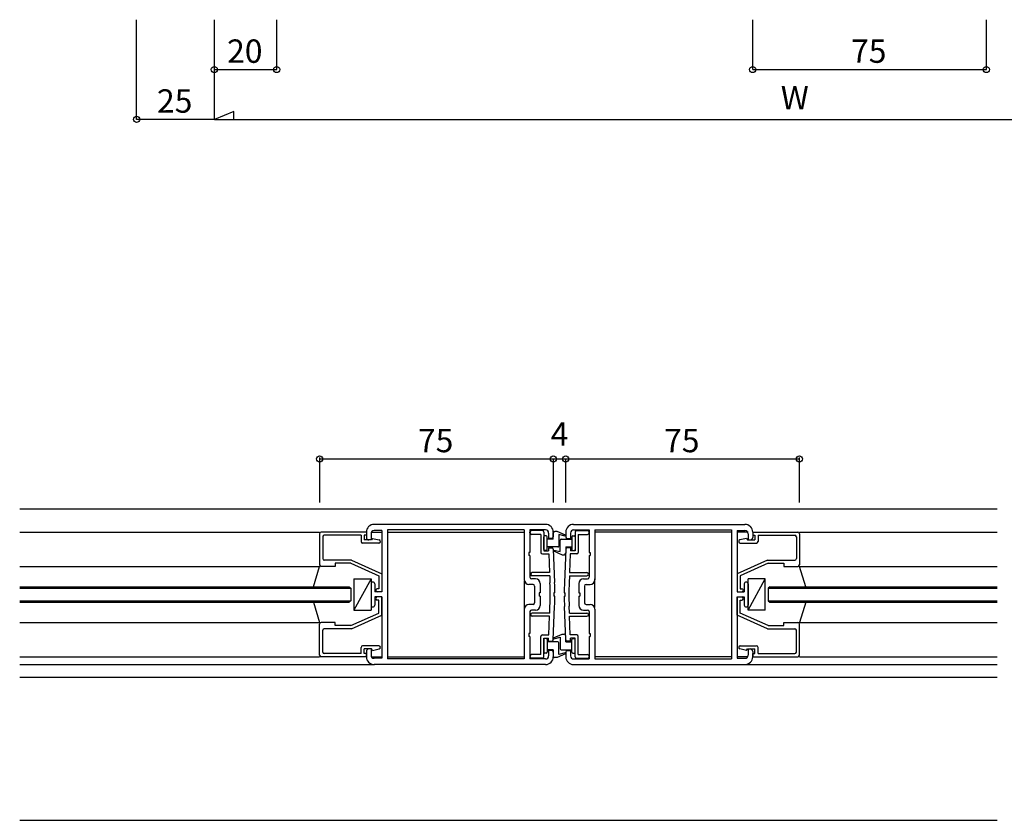
# Model space of a CAD drawing. Extents: x 5 to 1908, y 5 to 1240.
# Drawn here: x 1043 to 1359, y 638 to 895 of the extents above; entities that cross this region are included whole.
import ezdxf
from ezdxf.enums import TextEntityAlignment as Align

# ---------------------------------------------------------------- set-up
doc = ezdxf.new("R2010")
doc.units = 0
doc.header["$LTSCALE"] = 0.5
doc.layers.add('DANMEN', color=7, linetype='CONTINUOUS')
doc.layers.add('SUNPO', color=1, linetype='CONTINUOUS')
doc.styles.get("Standard").update_dxf_attribs({"font": 'txt.shx', "bigfont": 'extfont.shx'})

msp = doc.modelspace()

# ---------------------------------------------------------------- linework, layer by layer
at = {"layer": 'DANMEN', "linetype": 'CONTINUOUS'}
for p, q in [((1043, 738.3), (1356.75, 738.3)), ((1211.75, 733.3), (1156.75, 733.3)), ((1220.75, 733.3), (1275.75, 733.3)), ((1043, 730.8), (1139.25, 730.8)), ((1139.25, 730.3), (1139.25, 720.3)), ((1154.25, 730.8), (1139.75, 730.8)), ((1154.25, 730.8), (1154.25, 729.1)), ((1154.25, 730.8), (1154.25, 729.8)), ((1155.75, 730.3), (1155.75, 728.3)), ((1156, 730.8), (1159.25, 730.8)), ((1159.25, 731.3), (1156.75, 731.3)), ((1159.25, 731.3), (1159.25, 711.6)), ((1161.05, 731.5), (1161.05, 690.1)), ((1204.95, 731.5), (1161.05, 731.5)), ((1161.05, 730.8), (1204.95, 730.8)), ((1204.95, 731.5), (1204.95, 715.5)), ((1211.75, 731.5), (1206.75, 731.5)), ((1206.75, 731.5), (1206.75, 724.3)), ((1206.75, 730.6), (1206.75, 730.8)), ((1210.75, 731.3), (1207.25, 731.3)), ((1210.25, 730.1), (1207.25, 730.1)), ((1210.25, 730.1), (1210.25, 724.3)), ((1211.25, 730.8), (1211.25, 724.8)), ((1212.75, 730.5), (1212.75, 728.8)), ((1214.25, 730.8), (1214.25, 729.3)), ((1214.25, 728.55), (1214.25, 730.55)), ((1215.45, 731.05), (1214.75, 731.05)), ((1218.16, 729.84), (1215.45, 731.05)), ((1216.05, 730.05), (1216.05, 726.35)), ((1218.07, 729.56), (1216.05, 730.05)), ((1218.25, 730.8), (1218.25, 729.3)), ((1219.75, 730.5), (1219.75, 728.8)), ((1220.75, 731.5), (1225.75, 731.5)), ((1221.25, 730.8), (1221.25, 724.8)), ((1221.75, 731.3), (1225.25, 731.3)), ((1222.25, 730.1), (1222.25, 724.3)), ((1222.25, 730.1), (1225.25, 730.1)), ((1225.75, 731.5), (1225.75, 724.3)), ((1225.75, 730.6), (1225.75, 730.8)), ((1227.55, 731.5), (1227.55, 715.5)), ((1227.55, 731.5), (1271.45, 731.5)), ((1271.45, 730.8), (1227.55, 730.8)), ((1271.45, 731.5), (1271.45, 690.1)), ((1273.25, 731.3), (1275.75, 731.3)), ((1273.25, 731.3), (1273.25, 711.6)), ((1276.76, 730.8), (1273.25, 730.8)), ((1276.75, 730.3), (1276.75, 728.3)), ((1278.25, 730.8), (1292.75, 730.8)), ((1278.25, 730.8), (1278.25, 729.8)), ((1278.25, 730.8), (1278.25, 729.1)), ((1293.25, 730.8), (1356.75, 730.8)), ((1293.25, 730.3), (1293.25, 720.3)), ((1140.25, 729.3), (1140.25, 722.3)), ((1152.55, 729.8), (1140.75, 729.8)), ((1152.55, 729.8), (1152.55, 727.8)), ((1158.25, 727.3), (1153.05, 727.3)), ((1154.25, 729.8), (1153.55, 729.8)), ((1153.55, 729.8), (1153.55, 728.3)), ((1155.95, 728.3), (1153.55, 728.3)), ((1155.75, 728.3), (1155.05, 728.3)), ((1156.25, 728.8), (1155.95, 728.3)), ((1156.25, 728.8), (1158.36, 728.29)), ((1211.25, 725.25), (1211.25, 729.35)), ((1211.95, 729.65), (1211.55, 729.65)), ((1212.25, 725.25), (1212.25, 729.35)), ((1214.25, 728.55), (1212.25, 728.55)), ((1213.75, 728.8), (1212.75, 728.8)), ((1216.45, 724.55), (1216.45, 728.25)), ((1216.75, 728.55), (1220.25, 728.55)), ((1218.75, 728.8), (1219.75, 728.8)), ((1220.25, 729.35), (1220.25, 725.25)), ((1220.55, 729.65), (1220.95, 729.65)), ((1221.25, 729.35), (1221.25, 725.25)), ((1276.25, 728.8), (1274.13, 728.29)), ((1274.25, 727.3), (1279.45, 727.3)), ((1276.25, 728.8), (1276.55, 728.3)), ((1276.55, 728.3), (1278.95, 728.3)), ((1276.75, 728.3), (1277.45, 728.3)), ((1278.25, 729.8), (1278.95, 729.8)), ((1278.95, 729.8), (1278.95, 728.3)), ((1279.95, 729.8), (1279.95, 727.8)), ((1279.95, 729.8), (1291.75, 729.8)), ((1292.25, 729.3), (1292.25, 722.3)), ((1206.75, 724.3), (1206.45, 724.3)), ((1206.45, 724.3), (1206.45, 723.3)), ((1210.75, 723.8), (1212.82, 723.8)), ((1211.25, 724.8), (1212.75, 724.8)), ((1211.95, 724.95), (1211.55, 724.95)), ((1215.75, 726.05), (1212.25, 726.05)), ((1212.75, 725.8), (1212.75, 724.8)), ((1212.75, 725.8), (1213.76, 725.8)), ((1212.82, 723.8), (1213.05, 717.8)), ((1214.26, 725.32), (1214.67, 714.62)), ((1214.33, 724.77), (1217.05, 723.55)), ((1214.43, 725.05), (1216.45, 724.55)), ((1218.23, 725.32), (1217.82, 714.62)), ((1218.25, 726.05), (1220.25, 726.05)), ((1218.25, 726.05), (1218.25, 724.05)), ((1219.75, 725.8), (1218.73, 725.8)), ((1219.67, 723.8), (1219.44, 717.8)), ((1221.75, 723.8), (1219.67, 723.8)), ((1219.75, 725.8), (1219.75, 724.8)), ((1221.25, 724.8), (1219.75, 724.8)), ((1220.55, 724.95), (1220.95, 724.95)), ((1225.75, 724.3), (1226.05, 724.3)), ((1226.05, 724.3), (1226.05, 723.3)), ((1149.46, 721.8), (1140.75, 721.8)), ((1149.25, 720.8), (1144.25, 720.8)), ((1144.25, 720.8), (1144.25, 719.8)), ((1149.25, 720.8), (1158.25, 716.8)), ((1149.46, 721.8), (1159.25, 717.45)), ((1206.75, 723.3), (1206.45, 723.3)), ((1206.75, 723.3), (1206.75, 716.3)), ((1217.05, 723.55), (1217.75, 723.55)), ((1225.75, 723.3), (1226.05, 723.3)), ((1225.75, 723.3), (1225.75, 716.3)), ((1283.03, 721.8), (1273.25, 717.45)), ((1283.25, 720.8), (1274.25, 716.8)), ((1283.03, 721.8), (1291.75, 721.8)), ((1283.25, 720.8), (1288.25, 720.8)), ((1288.25, 720.8), (1288.25, 719.8)), ((1043, 719.8), (1139.25, 719.8)), ((1137.25, 713.3), (1139.25, 719.8)), ((1144.25, 719.8), (1139.75, 719.8)), ((1159.25, 717.45), (1159.25, 711.6)), ((1213.05, 717.8), (1207.45, 717.8)), ((1219.44, 717.8), (1225.05, 717.8)), ((1273.25, 717.45), (1273.25, 711.6)), ((1288.25, 719.8), (1292.75, 719.8)), ((1293.25, 719.8), (1356.75, 719.8)), ((1295.25, 713.3), (1293.25, 719.8)), ((1155.75, 715.8), (1150.25, 705.8)), ((1150.25, 715.8), (1150.25, 705.8)), ((1150.25, 715.8), (1155.75, 715.8)), ((1155.75, 715.8), (1155.75, 705.8)), ((1155.75, 714.2), (1155.75, 707.4)), ((1156.95, 714.2), (1156.95, 711.6)), ((1158.25, 716.8), (1158.25, 712.6)), ((1204.95, 715.03), (1204.95, 705.83)), ((1208.55, 715.8), (1207.25, 715.8)), ((1213.09, 716.8), (1207.45, 716.8)), ((1210.05, 714.3), (1210.05, 711.3)), ((1213.09, 716.8), (1213.17, 714.56)), ((1219.4, 716.8), (1219.32, 714.56)), ((1219.4, 716.8), (1225.05, 716.8)), ((1222.45, 714.3), (1222.45, 711.3)), ((1223.95, 715.8), (1225.25, 715.8)), ((1227.55, 706.58), (1227.55, 715.77)), ((1274.25, 716.8), (1274.25, 712.6)), ((1275.55, 714.2), (1275.55, 711.6)), ((1276.75, 705.8), (1282.25, 715.8)), ((1282.25, 715.8), (1276.75, 715.8)), ((1276.75, 705.8), (1276.75, 715.8)), ((1276.75, 714.2), (1276.75, 707.4)), ((1282.25, 705.8), (1282.25, 715.8)), ((1043, 713.3), (1148.75, 713.3)), ((1043, 712.8), (1149.25, 712.8)), ((1148.75, 713.3), (1149.25, 712.8)), ((1149.25, 712.8), (1149.25, 708.8)), ((1159.25, 711.6), (1156.95, 711.6)), ((1158.25, 712.6), (1157.75, 712.6)), ((1159.25, 711.6), (1157.75, 711.6)), ((1207.75, 714), (1206.45, 714)), ((1208.25, 713.5), (1208.25, 708.1)), ((1210.05, 711.3), (1209.75, 711.3)), ((1209.75, 711.3), (1209.75, 710.3)), ((1214.45, 711.3), (1214.45, 710.3)), ((1214.74, 711.3), (1214.45, 711.3)), ((1217.75, 711.3), (1218.05, 711.3)), ((1218.05, 710.3), (1218.05, 711.3)), ((1222.45, 711.3), (1222.75, 711.3)), ((1222.75, 711.3), (1222.75, 710.3)), ((1224.25, 713.5), (1224.25, 708.1)), ((1224.75, 714), (1226.05, 714)), ((1273.25, 711.6), (1274.75, 711.6)), ((1273.25, 711.6), (1275.55, 711.6)), ((1274.25, 712.6), (1274.75, 712.6)), ((1283.75, 713.3), (1283.25, 712.8)), ((1283.25, 712.8), (1283.25, 708.8)), ((1283.25, 712.8), (1356.75, 712.8)), ((1283.75, 713.3), (1356.75, 713.3)), ((1043, 708.8), (1149.25, 708.8)), ((1043, 708.3), (1148.75, 708.3)), ((1137.25, 708.3), (1139.25, 701.8)), ((1149.25, 708.8), (1148.75, 708.3)), ((1159.25, 710), (1156.95, 710)), ((1156.95, 710), (1156.95, 707.4)), ((1159.25, 710), (1157.75, 710)), ((1158.25, 709), (1157.75, 709)), ((1158.25, 704.8), (1158.25, 709)), ((1159.25, 704.15), (1159.25, 710)), ((1159.25, 710), (1159.25, 690.3)), ((1210.05, 710.3), (1209.75, 710.3)), ((1210.05, 710.3), (1210.05, 707.3)), ((1214.74, 710.3), (1214.45, 710.3)), ((1217.75, 710.3), (1218.05, 710.3)), ((1222.45, 710.3), (1222.45, 707.3)), ((1222.45, 710.3), (1222.75, 710.3)), ((1273.25, 704.15), (1273.25, 710)), ((1273.25, 710), (1274.75, 710)), ((1273.25, 710), (1275.55, 710)), ((1273.25, 710), (1273.25, 690.3)), ((1274.25, 704.8), (1274.25, 709)), ((1274.25, 709), (1274.75, 709)), ((1275.55, 710), (1275.55, 707.4)), ((1283.25, 708.8), (1283.75, 708.3)), ((1283.25, 708.8), (1356.75, 708.8)), ((1283.75, 708.3), (1356.75, 708.3)), ((1295.25, 708.3), (1293.25, 701.8)), ((1149.25, 700.8), (1158.25, 704.8)), ((1150.25, 705.8), (1155.75, 705.8)), ((1204.95, 706.1), (1204.95, 690.1)), ((1207.75, 707.6), (1206.45, 707.6)), ((1206.75, 705.3), (1206.75, 698.3)), ((1208.55, 705.8), (1207.25, 705.8)), ((1213.09, 704.8), (1207.45, 704.8)), ((1213.09, 704.8), (1213.17, 707.04)), ((1214.26, 696.28), (1214.67, 706.99)), ((1218.23, 696.28), (1217.82, 706.99)), ((1219.4, 704.8), (1219.32, 707.04)), ((1219.4, 704.8), (1225.05, 704.8)), ((1223.95, 705.8), (1225.25, 705.8)), ((1224.75, 707.6), (1226.05, 707.6)), ((1225.75, 705.3), (1225.75, 698.3)), ((1227.55, 706.1), (1227.55, 690.1)), ((1283.25, 700.8), (1274.25, 704.8)), ((1282.25, 705.8), (1276.75, 705.8)), ((1043, 701.8), (1139.25, 701.8)), ((1144.25, 701.8), (1139.75, 701.8)), ((1144.25, 700.8), (1144.25, 701.8)), ((1149.46, 699.8), (1159.25, 704.15)), ((1213.05, 703.8), (1207.45, 703.8)), ((1212.82, 697.8), (1213.05, 703.8)), ((1219.44, 703.8), (1225.05, 703.8)), ((1219.67, 697.8), (1219.44, 703.8)), ((1283.03, 699.8), (1273.25, 704.15)), ((1288.25, 701.8), (1292.75, 701.8)), ((1288.25, 700.8), (1288.25, 701.8)), ((1293.25, 701.8), (1356.75, 701.8)), ((1139.25, 691.3), (1139.25, 701.3)), ((1140.25, 692.3), (1140.25, 699.3)), ((1149.46, 699.8), (1140.75, 699.8)), ((1149.25, 700.8), (1144.25, 700.8)), ((1283.03, 699.8), (1291.75, 699.8)), ((1283.25, 700.8), (1288.25, 700.8)), ((1292.25, 692.3), (1292.25, 699.3)), ((1293.25, 691.3), (1293.25, 701.3)), ((1206.75, 698.3), (1206.45, 698.3)), ((1206.45, 698.3), (1206.45, 697.3)), ((1206.75, 697.3), (1206.45, 697.3)), ((1206.75, 697.3), (1206.75, 690.1)), ((1210.25, 691.5), (1210.25, 697.3)), ((1210.75, 697.8), (1212.82, 697.8)), ((1211.25, 690.8), (1211.25, 696.8)), ((1211.25, 696.8), (1212.75, 696.8)), ((1211.25, 696.35), (1211.25, 692.25)), ((1211.95, 696.65), (1211.55, 696.65)), ((1212.25, 696.35), (1212.25, 692.25)), ((1215.75, 695.55), (1212.25, 695.55)), ((1212.75, 695.8), (1212.75, 696.8)), ((1212.75, 695.8), (1213.76, 695.8)), ((1214.33, 696.84), (1217.05, 698.05)), ((1214.43, 696.56), (1216.45, 697.05)), ((1216.05, 691.55), (1216.05, 695.25)), ((1216.45, 697.05), (1216.45, 693.35)), ((1217.05, 698.05), (1217.75, 698.05)), ((1218.25, 695.55), (1218.25, 697.55)), ((1218.25, 695.55), (1220.25, 695.55)), ((1219.75, 695.8), (1218.73, 695.8)), ((1221.75, 697.8), (1219.67, 697.8)), ((1219.75, 695.8), (1219.75, 696.8)), ((1221.25, 696.8), (1219.75, 696.8)), ((1220.25, 692.25), (1220.25, 696.35)), ((1220.55, 696.65), (1220.95, 696.65)), ((1221.25, 690.8), (1221.25, 696.8)), ((1221.25, 692.25), (1221.25, 696.35)), ((1222.25, 691.5), (1222.25, 697.3)), ((1225.75, 698.3), (1226.05, 698.3)), ((1225.75, 697.3), (1226.05, 697.3)), ((1225.75, 697.3), (1225.75, 690.1)), ((1226.05, 698.3), (1226.05, 697.3)), ((1152.55, 691.8), (1152.55, 693.8)), ((1158.25, 694.3), (1153.05, 694.3)), ((1153.55, 691.8), (1153.55, 693.3)), ((1155.95, 693.3), (1153.55, 693.3)), ((1154.25, 692.5), (1154.25, 690.8)), ((1155.75, 693.3), (1155.05, 693.3)), ((1155.75, 693.3), (1155.75, 691.3)), ((1156.25, 692.8), (1155.95, 693.3)), ((1156.25, 692.8), (1158.36, 693.32)), ((1214.25, 693.05), (1212.25, 693.05)), ((1213.75, 692.8), (1212.75, 692.8)), ((1212.75, 692.8), (1212.75, 691.1)), ((1214.25, 693.05), (1214.25, 691.05)), ((1214.25, 692.3), (1214.25, 690.8)), ((1218.07, 692.05), (1216.05, 691.55)), ((1216.75, 693.05), (1220.25, 693.05)), ((1218.25, 692.3), (1218.25, 690.8)), ((1218.75, 692.8), (1219.75, 692.8)), ((1219.75, 692.8), (1219.75, 691.1)), ((1276.25, 692.8), (1274.13, 693.32)), ((1274.25, 694.3), (1279.45, 694.3)), ((1276.25, 692.8), (1276.55, 693.3)), ((1276.55, 693.3), (1278.95, 693.3)), ((1276.75, 693.3), (1277.45, 693.3)), ((1276.75, 693.3), (1276.75, 691.3)), ((1278.25, 692.5), (1278.25, 690.8)), ((1278.95, 691.8), (1278.95, 693.3)), ((1279.95, 691.8), (1279.95, 693.8)), ((1043, 690.8), (1139.25, 690.8)), ((1154.25, 690.8), (1139.75, 690.8)), ((1152.55, 691.8), (1140.75, 691.8)), ((1154.25, 691.8), (1153.55, 691.8)), ((1154.25, 690.8), (1154.25, 691.8)), ((1155.75, 690.8), (1159.25, 690.8)), ((1159.25, 690.3), (1156.75, 690.3)), ((1161.05, 690.8), (1204.95, 690.8)), ((1204.95, 690.1), (1161.05, 690.1)), ((1206.75, 691), (1206.75, 690.8)), ((1211.75, 690.1), (1206.75, 690.1)), ((1210.25, 691.5), (1207.25, 691.5)), ((1210.75, 690.3), (1207.25, 690.3)), ((1211.95, 691.95), (1211.55, 691.95)), ((1215.45, 690.55), (1214.75, 690.55)), ((1218.16, 691.77), (1215.45, 690.55)), ((1220.55, 691.95), (1220.95, 691.95)), ((1220.75, 690.1), (1225.75, 690.1)), ((1221.75, 690.3), (1225.25, 690.3)), ((1222.25, 691.5), (1225.25, 691.5)), ((1225.75, 691), (1225.75, 690.8)), ((1271.45, 690.8), (1227.55, 690.8)), ((1227.55, 690.1), (1271.45, 690.1)), ((1276.49, 690.8), (1273.25, 690.8)), ((1273.25, 690.3), (1275.75, 690.3)), ((1278.25, 690.8), (1278.25, 691.8)), ((1278.25, 691.8), (1278.95, 691.8)), ((1278.25, 690.8), (1292.75, 690.8)), ((1279.95, 691.8), (1291.75, 691.8)), ((1293.25, 690.8), (1356.75, 690.8)), ((1043, 688.3), (1156.84, 688.3)), ((1211.75, 688.3), (1156.75, 688.3)), ((1220.75, 688.3), (1275.75, 688.3)), ((1276.04, 688.3), (1356.75, 688.3)), ((1043, 684.3), (1356.75, 684.3)), ((1043, 638.3), (1356.75, 638.3))]:
    msp.add_line(p, q, dxfattribs=at)
for centre, radius, start, end in [((1156.75, 730.8), 2.5, 90, 180), ((1211.75, 730.8), 2.5, 0, 90), ((1220.75, 730.8), 2.5, 90, 180), ((1275.75, 730.8), 2.5, 0, 90), ((1139.75, 730.3), 0.5, 90, 180), ((1156.75, 730.3), 1, 90, 180), ((1207.25, 730.8), 0.5, 90, 180), ((1207.25, 730.6), 0.5, 180, 270), ((1210.75, 730.8), 0.5, 0, 90), ((1211.75, 730.5), 1, 0, 90), ((1214.75, 730.55), 0.5, 90, 180), ((1220.75, 730.5), 1, 90, 180), ((1221.75, 730.8), 0.5, 90, 180), ((1225.25, 730.8), 0.5, 0, 90), ((1225.25, 730.6), 0.5, 270, 0), ((1275.75, 730.3), 1, 0, 90), ((1292.75, 730.3), 0.5, 0, 90), ((1140.75, 729.3), 0.5, 90, 180), ((1153.05, 727.8), 0.5, 180, 270), ((1155.05, 729.1), 0.8, 180, 269.999), ((1158.25, 727.8), 0.5, 270, 76.3561), ((1211.55, 729.35), 0.3, 90, 180), ((1211.95, 729.35), 0.3, 0, 90), ((1213.75, 729.3), 0.5, 270, 0), ((1216.75, 728.25), 0.3, 90, 180), ((1218.1, 729.7), 0.15, 258.395, 64.2183), ((1218.75, 729.3), 0.5, 180, 270), ((1220.55, 729.35), 0.3, 90, 180), ((1220.95, 729.35), 0.3, 0, 90), ((1274.25, 727.8), 0.5, 103.644, 270), ((1277.45, 729.1), 0.8, 270, 0), ((1279.45, 727.8), 0.5, 270, 0), ((1291.75, 729.3), 0.5, 0, 90), ((1210.75, 724.3), 0.5, 180, 270), ((1211.55, 725.25), 0.3, 180, 270), ((1211.95, 725.25), 0.3, 270, 0), ((1213.76, 725.3), 0.5, 2.1875, 90), ((1214.4, 724.9), 0.15, 78.3952, 244.218), ((1215.75, 726.35), 0.3, 270, 0), ((1217.75, 724.05), 0.5, 270, 0), ((1218.73, 725.3), 0.5, 90, 177.813), ((1220.55, 725.25), 0.3, 180, 270), ((1220.95, 725.25), 0.3, 270, 0), ((1221.75, 724.3), 0.5, 270, 0), ((1140.75, 722.3), 0.5, 180, 270), ((1291.75, 722.3), 0.5, 270, 0), ((1139.75, 720.3), 0.5, 180, 270), ((1207.45, 717.3), 0.5, 90, 270), ((1225.05, 717.3), 0.5, 270, 89.9998), ((1292.75, 720.3), 0.5, 270, 0), ((1156.35, 714.2), 0.6, 0, 180), ((1206.45, 715.5), 1.5, 180, 270), ((1207.25, 716.3), 0.5, 180, 270), ((1208.55, 714.3), 1.5, 0, 90), ((1114.75, 710.8), 98.5, 357.813, 2.1873), ((1114.75, 710.8), 100, 0.2865, 2.1874), ((1317.75, 710.8), 100, 177.813, 179.714), ((1317.75, 710.8), 98.5, 177.813, 182.187), ((1223.95, 714.3), 1.5, 90, 180), ((1225.25, 716.3), 0.5, 270, 0), ((1226.05, 715.5), 1.5, 270, 0), ((1276.15, 714.2), 0.6, 0, 180), ((1157.75, 712.1), 0.5, 90, 270), ((1207.75, 713.5), 0.5, 0, 90), ((1224.75, 713.5), 0.5, 90, 180), ((1274.75, 712.1), 0.5, 270, 90), ((1157.75, 709.5), 0.5, 90, 270), ((1207.75, 708.1), 0.5, 270, 0), ((1114.75, 710.8), 100, 357.813, 359.714), ((1317.75, 710.8), 100, 180.286, 182.187), ((1224.75, 708.1), 0.5, 180, 270), ((1274.75, 709.5), 0.5, 270, 90), ((1156.35, 707.4), 0.6, 180, 0), ((1206.45, 706.1), 1.5, 90, 180), ((1207.25, 705.3), 0.5, 90, 180), ((1207.45, 704.3), 0.5, 90, 270), ((1208.55, 707.3), 1.5, 270, 0), ((1223.95, 707.3), 1.5, 180, 270), ((1225.05, 704.3), 0.5, 270, 89.9998), ((1225.25, 705.3), 0.5, 0, 90), ((1226.05, 706.1), 1.5, 0, 90), ((1276.15, 707.4), 0.6, 180, 0), ((1139.75, 701.3), 0.5, 90, 180), ((1292.75, 701.3), 0.5, 0, 90), ((1140.75, 699.3), 0.5, 90, 180), ((1291.75, 699.3), 0.5, 0, 90), ((1210.75, 697.3), 0.5, 90, 180), ((1211.55, 696.35), 0.3, 90, 180), ((1211.95, 696.35), 0.3, 0, 90), ((1213.76, 696.3), 0.5, 270, 357.813), ((1214.4, 696.7), 0.15, 115.782, 281.605), ((1215.75, 695.25), 0.3, 0, 90), ((1217.75, 697.55), 0.5, 0, 90), ((1218.73, 696.3), 0.5, 182.187, 270), ((1220.55, 696.35), 0.3, 90, 180), ((1220.95, 696.35), 0.3, 0, 90), ((1221.75, 697.3), 0.5, 0, 90), ((1140.75, 692.3), 0.5, 180, 270), ((1153.05, 693.8), 0.5, 90, 180), ((1155.05, 692.5), 0.8, 90, 180), ((1158.25, 693.8), 0.5, 283.644, 90), ((1211.55, 692.25), 0.3, 180, 270), ((1211.95, 692.25), 0.3, 270, 0), ((1213.75, 692.3), 0.5, 0, 90), ((1216.75, 693.35), 0.3, 180, 270), ((1218.1, 691.9), 0.15, 295.781, 101.605), ((1218.75, 692.3), 0.5, 90, 180), ((1220.55, 692.25), 0.3, 180, 270), ((1220.95, 692.25), 0.3, 270, 0), ((1274.25, 693.8), 0.5, 90, 256.356), ((1277.45, 692.5), 0.8, 0, 90), ((1279.45, 693.8), 0.5, 0, 90), ((1291.75, 692.3), 0.5, 270, 0), ((1139.75, 691.3), 0.5, 180, 270), ((1156.75, 690.8), 2.5, 180, 270), ((1156.75, 691.3), 1, 180, 270), ((1207.25, 691), 0.5, 90, 180), ((1207.25, 690.8), 0.5, 180, 270), ((1210.75, 690.8), 0.5, 270, 0), ((1211.75, 691.1), 1, 270, 0), ((1211.75, 690.8), 2.5, 270, 0), ((1214.75, 691.05), 0.5, 180, 270), ((1220.75, 690.8), 2.5, 180, 270), ((1220.75, 691.1), 1, 180, 270), ((1221.75, 690.8), 0.5, 180, 270), ((1225.25, 691), 0.5, 0, 90), ((1225.25, 690.8), 0.5, 270, 0), ((1275.75, 691.3), 1, 270, 0), ((1275.75, 690.8), 2.5, 270, 0), ((1292.75, 691.3), 0.5, 270, 0)]:
    msp.add_arc(centre, radius, start, end, dxfattribs=at)
at = {"layer": 'SUNPO', "linetype": 'CONTINUOUS'}
for p, q in [((1080.5, 863.3), (1080.5, 895.3)), ((1105.5, 863.3), (1105.5, 895.3)), ((1125.5, 879.3), (1125.5, 895.3)), ((1278.25, 879.3), (1278.25, 895.3)), ((1353.25, 879.3), (1353.25, 895.3)), ((1105.5, 879.3), (1125.5, 879.3)), ((1278.25, 879.3), (1353.25, 879.3)), ((1105.5, 863.3), (1080.5, 863.3)), ((1105.5, 863.3), (1481.75, 863.3)), ((1139.25, 754.8), (1139.25, 740.3)), ((1139.25, 754.3), (1214.25, 754.3)), ((1214.25, 754.3), (1218.25, 754.3)), ((1214.25, 754.3), (1214.25, 740.3)), ((1218.25, 754.3), (1293.25, 754.3)), ((1218.25, 740.3), (1218.25, 754.3)), ((1293.25, 740.3), (1293.25, 754.8))]:
    msp.add_line(p, q, dxfattribs=at)
at = {"layer": 'SUNPO'}
msp.add_line((1214.25, 754.3), (1218.25, 754.3), dxfattribs=at)
msp.add_lwpolyline([(1105.5, 863.3), (1111.75, 863.3), (1111.75, 865.8)], close=True, dxfattribs=at)
for centre in [(1105.5, 879.3), (1125.5, 879.3), (1278.25, 879.3), (1353.25, 879.3), (1080.5, 863.3), (1139.25, 754.3), (1214.25, 754.3), (1218.25, 754.3), (1293.25, 754.3)]:
    msp.add_circle(centre, 1, dxfattribs=at)

# ---------------------------------------------------------------- texts
for s, p in [('20', (1115.24, 881.46)), ('75', (1315.49, 881.46)), ('25', (1092.74, 865.46)), ('75', (1176.49, 756.46)), ('75', (1255.49, 756.46))]:
    msp.add_text(s, height=7.5, dxfattribs=at).set_placement(p, align=Align.CENTER)
for s, p in [('W', (1291.75, 869.3)), ('4', (1216.25, 761.3))]:
    msp.add_text(s, height=7.5, dxfattribs=at).set_placement(p, align=Align.MIDDLE)

doc.saveas('drawing.dxf')
